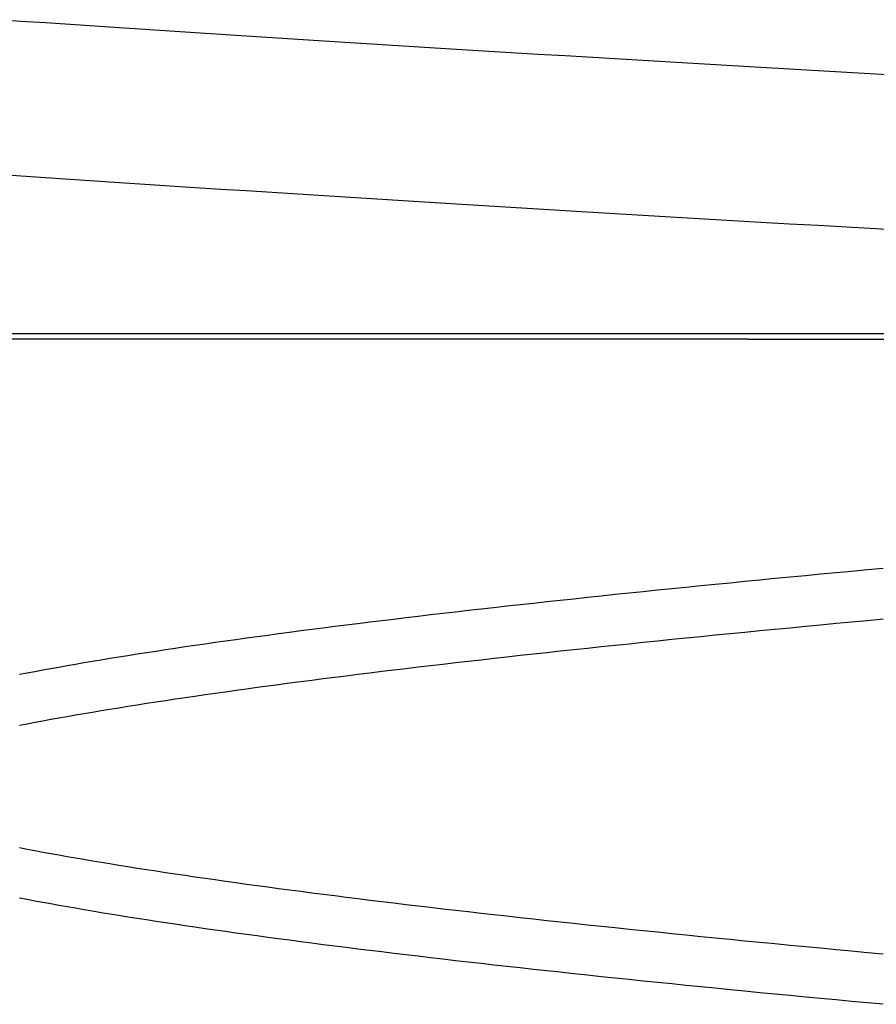
# Model space of a CAD drawing. Extents: x 361 to 1471, y 61 to 1604.
# Drawn here: x 569 to 570, y 1512 to 1513 of the extents above; entities that cross this region are included whole.
import ezdxf

# ---------------------------------------------------------------- set-up
doc = ezdxf.new("R2010")
doc.units = 0
doc.header["$LTSCALE"] = 4
doc.linetypes.add('CENTER', pattern=[50.8, 31.75, -6.35, 6.35, -6.35])
doc.linetypes.add('HIDDEN', pattern=[9.525, 6.35, -3.175])
for name, color, linetype in [('AM_0', 7, 'CONTINUOUS'), ('AM_7', 1, 'CENTER'), ('OBRYS', 7, 'CONTINUOUS'), ('SKRYTÁ__ISO_', 2, 'HIDDEN')]:
    doc.layers.add(name, color=color, linetype=linetype)

# ---------------------------------------------------------------- blocks, each defined once
blk = doc.blocks.new('A$C4B7440DB')
at = {"layer": 'SKRYTÁ__ISO_'}
for q in [(4.5, 21.1157), (4.5, 9.41824)]:
    blk.add_line((4.5, 20.1157), q, dxfattribs=at)
for points in [[(4.59088, 19.9847, 0), (4.59226, 20.009, 0), (4.59364, 20.0333, 0), (4.59503, 20.0574, 0), (4.59641, 20.0814, 0), (4.59779, 20.1053, 0), (4.59918, 20.1291, 0), (4.60056, 20.1527, 0), (4.60194, 20.1763, 0), (4.60333, 20.1997, 0), (4.60471, 20.223, 0), (4.60609, 20.2462, 0), (4.60748, 20.2693, 0), (4.60886, 20.2922, 0), (4.61024, 20.3151, 0), (4.61163, 20.3378, 0), (4.61301, 20.3604, 0), (4.61439, 20.3829, 0), (4.61578, 20.4052, 0), (4.61716, 20.4274, 0), (4.61854, 20.4496, 0), (4.61993, 20.4715, 0), (4.62131, 20.4934, 0), (4.62269, 20.5151, 0), (4.62408, 20.5367, 0), (4.62546, 20.5582, 0), (4.62684, 20.5796, 0), (4.62822, 20.6008, 0), (4.62961, 20.6219, 0), (4.63099, 20.6429, 0), (4.63237, 20.6637, 0), (4.63376, 20.6844, 0), (4.63514, 20.705, 0), (4.63652, 20.7255, 0), (4.63791, 20.7458, 0)], [(4.72064, 19.9847, 0), (4.72202, 20.009, 0), (4.7234, 20.0333, 0), (4.72479, 20.0574, 0), (4.72617, 20.0814, 0), (4.72755, 20.1053, 0), (4.72894, 20.1291, 0), (4.73032, 20.1527, 0), (4.7317, 20.1763, 0), (4.73309, 20.1997, 0), (4.73447, 20.223, 0), (4.73585, 20.2462, 0), (4.73724, 20.2693, 0), (4.73862, 20.2922, 0), (4.74, 20.3151, 0), (4.74139, 20.3378, 0), (4.74277, 20.3604, 0), (4.74415, 20.3829, 0), (4.74554, 20.4052, 0), (4.74692, 20.4274, 0), (4.7483, 20.4496, 0), (4.74968, 20.4715, 0), (4.75107, 20.4934, 0), (4.75245, 20.5151, 0), (4.75383, 20.5367, 0), (4.75522, 20.5582, 0), (4.7566, 20.5796, 0), (4.75798, 20.6008, 0), (4.75937, 20.6219, 0), (4.76075, 20.6429, 0), (4.76213, 20.6637, 0), (4.76352, 20.6844, 0), (4.7649, 20.705, 0), (4.76628, 20.7255, 0), (4.76767, 20.7458, 0)], [(3.94233, 20.0029, 0), (3.94355, 20.0161, 0), (3.94477, 20.0293, 0), (3.94599, 20.0423, 0), (3.94721, 20.0553, 0), (3.94842, 20.0681, 0), (3.94964, 20.0809, 0), (3.95086, 20.0936, 0), (3.95208, 20.1062, 0), (3.9533, 20.1188, 0), (3.95452, 20.1312, 0), (3.95574, 20.1436, 0), (3.95696, 20.1558, 0), (3.95818, 20.168, 0), (3.95939, 20.1801, 0), (3.96061, 20.1921, 0), (3.96183, 20.204, 0), (3.96305, 20.2158, 0), (3.96427, 20.2276, 0), (3.96549, 20.2392, 0), (3.96671, 20.2508, 0), (3.96793, 20.2622, 0), (3.96915, 20.2736, 0), (3.97036, 20.2849, 0), (3.97158, 20.2961, 0), (3.9728, 20.3072, 0), (3.97402, 20.3182, 0), (3.97524, 20.3291, 0), (3.97646, 20.3399, 0), (3.97768, 20.3507, 0), (3.9789, 20.3613, 0), (3.98012, 20.3719, 0), (3.98133, 20.3823, 0), (3.98255, 20.3927, 0), (3.98377, 20.403, 0), (3.98499, 20.4131, 0), (3.98621, 20.4232, 0), (3.98743, 20.4332, 0), (3.98865, 20.4431, 0), (3.98987, 20.4529, 0), (3.99109, 20.4626, 0), (3.9923, 20.4722, 0), (3.99352, 20.4817, 0), (3.99474, 20.4911, 0), (3.99596, 20.5004, 0), (3.99718, 20.5096, 0), (3.9984, 20.5187, 0), (3.99962, 20.5277, 0), (4.00084, 20.5366, 0), (4.00206, 20.5455, 0), (4.00327, 20.5542, 0), (4.00449, 20.5628, 0), (4.00571, 20.5713, 0), (4.00693, 20.5798, 0), (4.00815, 20.5881, 0), (4.00937, 20.5963, 0), (4.01059, 20.6044, 0), (4.01181, 20.6124, 0), (4.01303, 20.6204, 0), (4.01424, 20.6282, 0), (4.01546, 20.6359, 0), (4.01668, 20.6435, 0), (4.0179, 20.651, 0), (4.01912, 20.6584, 0), (4.02034, 20.6657, 0), (4.02156, 20.6729, 0), (4.02278, 20.68, 0), (4.024, 20.687, 0), (4.02521, 20.6939, 0), (4.02643, 20.7007, 0), (4.02765, 20.7074, 0), (4.02887, 20.714, 0), (4.03009, 20.7204, 0), (4.03131, 20.7268, 0)], [(4.17636, 20.7268, 0), (4.17757, 20.7204, 0), (4.17879, 20.714, 0), (4.18001, 20.7074, 0), (4.18123, 20.7007, 0), (4.18245, 20.6939, 0), (4.18367, 20.687, 0), (4.18489, 20.68, 0), (4.18611, 20.6729, 0), (4.18733, 20.6657, 0), (4.18854, 20.6584, 0), (4.18976, 20.651, 0), (4.19098, 20.6435, 0), (4.1922, 20.6359, 0), (4.19342, 20.6282, 0), (4.19464, 20.6204, 0), (4.19586, 20.6124, 0), (4.19708, 20.6044, 0), (4.1983, 20.5963, 0), (4.19951, 20.5881, 0), (4.20073, 20.5798, 0), (4.20195, 20.5713, 0), (4.20317, 20.5628, 0), (4.20439, 20.5542, 0), (4.20561, 20.5455, 0), (4.20683, 20.5366, 0), (4.20805, 20.5277, 0), (4.20927, 20.5187, 0), (4.21048, 20.5096, 0), (4.2117, 20.5004, 0), (4.21292, 20.4911, 0), (4.21414, 20.4817, 0), (4.21536, 20.4722, 0), (4.21658, 20.4626, 0), (4.2178, 20.4529, 0), (4.21902, 20.4431, 0), (4.22024, 20.4332, 0), (4.22145, 20.4232, 0), (4.22267, 20.4131, 0), (4.22389, 20.403, 0), (4.22511, 20.3927, 0), (4.22633, 20.3823, 0), (4.22755, 20.3719, 0), (4.22877, 20.3613, 0), (4.22999, 20.3507, 0), (4.23121, 20.3399, 0), (4.23242, 20.3291, 0), (4.23364, 20.3182, 0), (4.23486, 20.3072, 0), (4.23608, 20.2961, 0), (4.2373, 20.2849, 0), (4.23852, 20.2736, 0), (4.23974, 20.2622, 0), (4.24096, 20.2508, 0), (4.24218, 20.2392, 0), (4.24339, 20.2276, 0), (4.24461, 20.2158, 0), (4.24583, 20.204, 0), (4.24705, 20.1921, 0), (4.24827, 20.1801, 0), (4.24949, 20.168, 0), (4.25071, 20.1558, 0), (4.25193, 20.1436, 0), (4.25315, 20.1312, 0), (4.25436, 20.1188, 0), (4.25558, 20.1062, 0), (4.2568, 20.0936, 0), (4.25802, 20.0809, 0), (4.25924, 20.0681, 0), (4.26046, 20.0553, 0), (4.26168, 20.0423, 0), (4.2629, 20.0293, 0), (4.26412, 20.0161, 0), (4.26533, 20.0029, 0)], [(4.30767, 20.0029, 0), (4.30645, 20.0161, 0), (4.30523, 20.0293, 0), (4.30401, 20.0423, 0), (4.30279, 20.0553, 0), (4.30158, 20.0681, 0), (4.30036, 20.0809, 0), (4.29914, 20.0936, 0), (4.29792, 20.1062, 0), (4.2967, 20.1188, 0), (4.29548, 20.1312, 0), (4.29426, 20.1436, 0), (4.29304, 20.1558, 0), (4.29182, 20.168, 0), (4.29061, 20.1801, 0), (4.28939, 20.1921, 0), (4.28817, 20.204, 0), (4.28695, 20.2158, 0), (4.28573, 20.2276, 0), (4.28451, 20.2392, 0), (4.28329, 20.2508, 0), (4.28207, 20.2622, 0), (4.28085, 20.2736, 0), (4.27964, 20.2849, 0), (4.27842, 20.2961, 0), (4.2772, 20.3072, 0), (4.27598, 20.3182, 0), (4.27476, 20.3291, 0), (4.27354, 20.3399, 0), (4.27232, 20.3507, 0), (4.2711, 20.3613, 0), (4.26988, 20.3719, 0), (4.26867, 20.3823, 0), (4.26745, 20.3927, 0), (4.26623, 20.4029, 0), (4.26501, 20.4131, 0), (4.26379, 20.4232, 0), (4.26257, 20.4332, 0), (4.26135, 20.4431, 0), (4.26013, 20.4529, 0), (4.25891, 20.4626, 0), (4.2577, 20.4722, 0), (4.25648, 20.4817, 0), (4.25526, 20.4911, 0), (4.25404, 20.5004, 0), (4.25282, 20.5096, 0), (4.2516, 20.5187, 0), (4.25038, 20.5277, 0), (4.24916, 20.5366, 0), (4.24794, 20.5455, 0), (4.24673, 20.5542, 0), (4.24551, 20.5628, 0), (4.24429, 20.5713, 0), (4.24307, 20.5798, 0), (4.24185, 20.5881, 0), (4.24063, 20.5963, 0), (4.23941, 20.6044, 0), (4.23819, 20.6124, 0), (4.23697, 20.6204, 0), (4.23576, 20.6282, 0), (4.23454, 20.6359, 0), (4.23332, 20.6435, 0), (4.2321, 20.651, 0), (4.23088, 20.6584, 0), (4.22966, 20.6657, 0), (4.22844, 20.6729, 0), (4.22722, 20.68, 0), (4.226, 20.687, 0), (4.22479, 20.6939, 0), (4.22357, 20.7007, 0), (4.22235, 20.7074, 0), (4.22113, 20.714, 0), (4.21991, 20.7204, 0), (4.21869, 20.7268, 0)], [(4.07364, 20.7268, 0), (4.07242, 20.7204, 0), (4.07121, 20.714, 0), (4.06999, 20.7074, 0), (4.06877, 20.7007, 0), (4.06755, 20.6939, 0), (4.06633, 20.687, 0), (4.06511, 20.68, 0), (4.06389, 20.6729, 0), (4.06267, 20.6657, 0), (4.06145, 20.6584, 0), (4.06024, 20.651, 0), (4.05902, 20.6435, 0), (4.0578, 20.6359, 0), (4.05658, 20.6282, 0), (4.05536, 20.6204, 0), (4.05414, 20.6124, 0), (4.05292, 20.6044, 0), (4.0517, 20.5963, 0), (4.05048, 20.5881, 0), (4.04927, 20.5798, 0), (4.04805, 20.5713, 0), (4.04683, 20.5628, 0), (4.04561, 20.5542, 0), (4.04439, 20.5455, 0), (4.04317, 20.5366, 0), (4.04195, 20.5277, 0), (4.04073, 20.5187, 0), (4.03951, 20.5096, 0), (4.0383, 20.5004, 0), (4.03708, 20.4911, 0), (4.03586, 20.4817, 0), (4.03464, 20.4722, 0), (4.03342, 20.4626, 0), (4.0322, 20.4529, 0), (4.03098, 20.4431, 0), (4.02976, 20.4332, 0), (4.02854, 20.4232, 0), (4.02733, 20.4131, 0), (4.02611, 20.4029, 0), (4.02489, 20.3927, 0), (4.02367, 20.3823, 0), (4.02245, 20.3719, 0), (4.02123, 20.3613, 0), (4.02001, 20.3507, 0), (4.01879, 20.3399, 0), (4.01757, 20.3291, 0), (4.01636, 20.3182, 0), (4.01514, 20.3072, 0), (4.01392, 20.2961, 0), (4.0127, 20.2849, 0), (4.01148, 20.2736, 0), (4.01026, 20.2622, 0), (4.00904, 20.2508, 0), (4.00782, 20.2392, 0), (4.0066, 20.2276, 0), (4.00539, 20.2158, 0), (4.00417, 20.204, 0), (4.00295, 20.1921, 0), (4.00173, 20.1801, 0), (4.00051, 20.168, 0), (3.99929, 20.1558, 0), (3.99807, 20.1436, 0), (3.99685, 20.1312, 0), (3.99563, 20.1188, 0), (3.99442, 20.1062, 0), (3.9932, 20.0936, 0), (3.99198, 20.0809, 0), (3.99076, 20.0681, 0), (3.98954, 20.0553, 0), (3.98832, 20.0423, 0), (3.9871, 20.0293, 0), (3.98588, 20.0161, 0), (3.98466, 20.0029, 0)]]:
    blk.add_polyline3d(points, dxfattribs=at)
blk = doc.blocks.new('A$C07E735F5')
at = {"layer": 'OBRYS', "rotation": 90}
blk.add_blockref('A$C4B7440DB', (34.36798, 71.0436), dxfattribs=at)

msp = doc.modelspace()

# ---------------------------------------------------------------- linework, layer by layer
at = {"layer": 'AM_0'}
msp.add_line((1336.27506, 1512.94452, -1099.02236), (527.27506, 1512.94452, -1099.02236), dxfattribs=at)

# ---------------------------------------------------------------- block references
at = {"layer": 'AM_7'}
msp.add_blockref('A$C07E735F5', (555.27505, 1437.39664, -1099.02236), dxfattribs=at)

doc.saveas('drawing.dxf')
